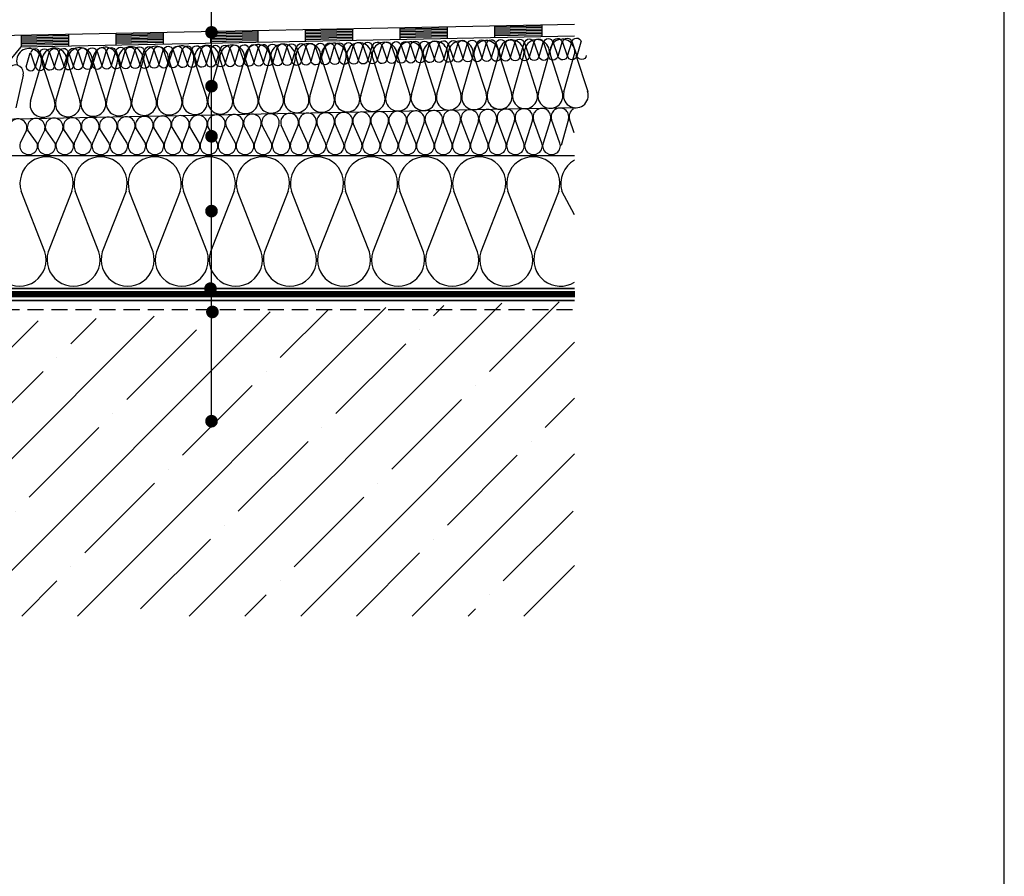
# Model space of a CAD drawing. Extents: x 89 to 2189, y 38 to 3008.
# Drawn here: x 1410 to 2189, y 1629 to 2307 of the extents above; entities that cross this region are included whole.
import ezdxf

# ---------------------------------------------------------------- set-up
doc = ezdxf.new("R2010")
doc.units = 0
doc.linetypes.add('DASHED', pattern=[19.05, 12.7, -6.35])
doc.layers.get('0').update_dxf_attribs({"linetype": 'CONTINUOUS'})
for name, color, linetype in [('BETON', 5, 'CONTINUOUS'), ('BETONOVA_MAZANINA', 5, 'CONTINUOUS'), ('HYDROIZOLACE', 4, 'CONTINUOUS'), ('keret', 7, 'CONTINUOUS'), ('KOTTA', 7, 'CONTINUOUS'), ('POPISY', 1, 'CONTINUOUS'), ('SRAFY_TEPELNA_IZOLACE', 1, 'CONTINUOUS'), ('TEPELNA_IZOLACE', 6, 'CONTINUOUS')]:
    doc.layers.add(name, color=color, linetype=linetype)

# ---------------------------------------------------------------- blocks, each defined once
blk = doc.blocks.new('hoszig')
at = {"layer": 'SRAFY_TEPELNA_IZOLACE', "color": 7}
for p, q in [((-0.37, -15.97), (-4.15, -3.48)), ((4.06, -3.58), (-0.04, -15.98)), ((8.18, -16.08), (4.4, -3.59)), ((12.62, -3.69), (8.52, -16.09)), ((16.73, -16.19), (12.95, -3.7)), ((21.17, -3.8), (17.07, -16.2))]:
    blk.add_line(p, q, dxfattribs=at)
for centre, start, end in [((-0.05, -4.16), 7.93046, 170.61464), ((8.5, -4.27), 7.93046, 170.61464), ((17.05, -4.38), 7.93046, 170.61464), ((-4.47, -15.29), 187.93046, 350.61464), ((4.08, -15.4), 187.93046, 350.61464), ((12.63, -15.51), 187.93046, 350.61464)]:
    blk.add_arc(centre, 4.16, start, end, dxfattribs=at)

msp = doc.modelspace()

# ---------------------------------------------------------------- hatches: boundary and pattern name
at = {"layer": 'BETON'}
h = msp.add_hatch(dxfattribs=at)
h.set_pattern_fill('ANSI35', scale=250, style=0)
h.set_pattern_definition([(45, (4057.543, -601.06), (-44.1942, 44.1942), []), (45, (4101.74, -601.06), (-44.1942, 44.1942), [78.125, -15.625, 0, -15.625])])
h.paths.add_polyline_path([(1032.36, 2062.82), (449.01, 2084.88), (449.01, 1834.88), (1032.36, 1834.88)])
h.paths.add_polyline_path([(1849.01, 2084.88), (1265.66, 2062.82), (1265.66, 1834.88), (1849.01, 1834.88)])

# ---------------------------------------------------------------- linework, layer by layer
at = {"linetype": 'DASHED', "ltscale": 2, "const_width": 5}
msp.add_lwpolyline([(1249.41, 2081.81), (1320.05, 2089.78), (1849.48, 2089.78)], dxfattribs=at)
at = {"layer": 'BETONOVA_MAZANINA', "color": 7}
msp.add_line((1320.45, 2084.88), (1849.01, 2084.88), dxfattribs=at)
at = {"layer": 'BETONOVA_MAZANINA', "color": 7, "linetype": 'DASHED'}
msp.add_line((1320.45, 2077.66), (1849.01, 2077.66), dxfattribs=at)
at = {"layer": 'HYDROIZOLACE', "color": 7}
for p, q in [((1335.61, 2293.45), (1849.01, 2303.72)), ((1710.54, 2300.95), (1710.73, 2291.57)), ((1748.03, 2301.7), (1748.22, 2292.32)), ((1785.52, 2302.45), (1785.71, 2293.07)), ((1823.04, 2302.02), (1785.55, 2301.27)), ((1823.06, 2300.85), (1785.57, 2300.1)), ((1823.02, 2303.2), (1823.2, 2293.82)), ((1410.6, 2294.95), (1410.79, 2285.57)), ((1448.11, 2294.53), (1410.62, 2293.78)), ((1448.14, 2293.35), (1410.65, 2292.6)), ((1448.09, 2295.7), (1448.28, 2286.32)), ((1485.58, 2296.45), (1485.77, 2287.07)), ((1523.1, 2296.03), (1485.61, 2295.28)), ((1523.12, 2294.85), (1485.63, 2294.1)), ((1523.15, 2293.68), (1485.65, 2292.93)), ((1523.08, 2297.2), (1523.26, 2287.82)), ((1560.57, 2297.95), (1560.76, 2288.57)), ((1598.08, 2297.53), (1560.59, 2296.78)), ((1598.11, 2296.35), (1560.62, 2295.6)), ((1598.13, 2295.18), (1560.64, 2294.43)), ((1598.15, 2294.01), (1560.66, 2293.26)), ((1598.06, 2298.7), (1598.25, 2289.32)), ((1635.55, 2299.45), (1635.74, 2290.07)), ((1673.07, 2299.02), (1635.58, 2298.27)), ((1673.09, 2297.85), (1635.6, 2297.1)), ((1673.12, 2296.68), (1635.62, 2295.93)), ((1673.14, 2295.51), (1635.65, 2294.76)), ((1673.16, 2294.34), (1635.67, 2293.59)), ((1673.19, 2293.17), (1635.69, 2292.42)), ((1673.05, 2300.2), (1673.23, 2290.82)), ((1748.05, 2300.52), (1710.56, 2299.77)), ((1748.08, 2299.35), (1710.59, 2298.6)), ((1748.1, 2298.18), (1710.61, 2297.43)), ((1748.12, 2297.01), (1710.63, 2296.26)), ((1748.15, 2295.84), (1710.66, 2295.09)), ((1748.17, 2294.67), (1710.68, 2293.92)), ((1748.2, 2293.49), (1710.7, 2292.74)), ((1823.09, 2299.68), (1785.59, 2298.93)), ((1823.11, 2298.51), (1785.62, 2297.76)), ((1823.13, 2297.34), (1785.64, 2296.59)), ((1823.16, 2296.17), (1785.66, 2295.42)), ((1823.18, 2294.99), (1785.69, 2294.24)), ((1448.16, 2292.18), (1410.67, 2291.43)), ((1448.18, 2291.01), (1410.69, 2290.26)), ((1448.21, 2289.84), (1410.72, 2289.09)), ((1448.23, 2288.67), (1410.74, 2287.92)), ((1410.77, 2287.89), (1410.76, 2287.89)), ((1410.76, 2287.89), (1410.76, 2287.83)), ((1410.76, 2287.83), (1410.77, 2287.83)), ((1448.26, 2287.5), (1410.76, 2286.75)), ((1410.77, 2287.88), (1410.77, 2287.89)), ((1410.77, 2287.83), (1410.77, 2287.85)), ((1410.8, 2287.89), (1410.78, 2287.89)), ((1410.78, 2287.89), (1410.78, 2287.83)), ((1410.8, 2287.86), (1410.78, 2287.86)), ((1410.8, 2287.83), (1410.8, 2287.89)), ((1410.82, 2287.89), (1410.81, 2287.89)), ((1410.81, 2287.89), (1410.81, 2287.83)), ((1410.81, 2287.83), (1410.82, 2287.83)), ((1410.82, 2287.83), (1410.82, 2287.89)), ((1410.85, 2287.87), (1410.86, 2287.84)), ((1410.87, 2287.87), (1410.85, 2287.87)), ((1410.86, 2287.84), (1410.87, 2287.84)), ((1410.87, 2287.84), (1410.87, 2287.9)), ((1410.88, 2287.87), (1410.88, 2287.84)), ((1410.89, 2287.87), (1410.88, 2287.87)), ((1410.89, 2287.85), (1410.88, 2287.85)), ((1410.89, 2287.84), (1410.88, 2287.84)), ((1410.89, 2287.85), (1410.89, 2287.87)), ((1410.92, 2287.87), (1410.9, 2287.87)), ((1410.91, 2287.9), (1410.91, 2287.84)), ((1410.94, 2287.87), (1410.93, 2287.87)), ((1410.93, 2287.87), (1410.93, 2287.84)), ((1410.94, 2287.84), (1410.93, 2287.84)), ((1410.94, 2287.87), (1410.94, 2287.84)), ((1410.95, 2287.88), (1410.95, 2287.89)), ((1410.95, 2287.84), (1410.95, 2287.87)), ((1410.97, 2287.9), (1410.97, 2287.84)), ((1410.98, 2287.9), (1410.98, 2287.9)), ((1410.98, 2287.9), (1410.98, 2287.89)), ((1410.98, 2287.9), (1410.98, 2287.9)), ((1410.98, 2287.9), (1410.98, 2287.89)), ((1410.98, 2287.9), (1410.98, 2287.9)), ((1523.17, 2292.51), (1485.68, 2291.76)), ((1523.19, 2291.34), (1485.7, 2290.59)), ((1523.22, 2290.17), (1485.72, 2289.42)), ((1523.24, 2289), (1485.75, 2288.25)), ((1598.18, 2292.84), (1560.69, 2292.09)), ((1598.2, 2291.67), (1560.71, 2290.92)), ((1598.23, 2290.5), (1560.73, 2289.75)), ((1673.21, 2291.99), (1635.72, 2291.25)), ((1849.01, 2094.25), (1319.94, 2094.25)), ((1849.01, 2084.88), (1320.45, 2084.88))]:
    msp.add_line(p, q, dxfattribs=at)
msp.add_circle((1410.98, 2287.9), 0.0075, dxfattribs=at)
at = {"layer": 'keret', "color": 7}
msp.add_line((2189.47, 38.39), (2189.47, 3008.39), dxfattribs=at)
at = {"layer": 'KOTTA', "color": 7, "linetype": 'Continuous', "const_width": 5}
for points in [[(1558.99, 2297.11, 1), (1563.99, 2297.11, 1)], [(1558.99, 2254.53, 1), (1563.99, 2254.53, 1)], [(1558.99, 2214.82, 1), (1563.99, 2214.82, 1)], [(1558.99, 2155.61, 1), (1563.99, 2155.61, 1)], [(1558.2, 2094.2, 1), (1563.2, 2094.2, 1)], [(1559.71, 2075.77, 1), (1564.71, 2075.77, 1)], [(1558.99, 1989.24, 1), (1563.99, 1989.24, 1)]]:
    msp.add_lwpolyline(points, format="xyb", close=True, dxfattribs=at)
at = {"layer": 'POPISY', "color": 7}
msp.add_line((1561.49, 1989.24), (1561.49, 2672.3), dxfattribs=at)
at = {"layer": 'SRAFY_TEPELNA_IZOLACE', "color": 7}
for p, q in [((1414.61, 2269.79), (1417.86, 2280.81)), ((1418.15, 2280.82), (1421.84, 2269.94)), ((1422.13, 2269.95), (1425.38, 2280.96)), ((1760.1, 2248.56), (1768.43, 2277.68)), ((1769.65, 2277.71), (1779, 2248.89)), ((1780.22, 2248.91), (1788.54, 2278.04)), ((1789.76, 2278.06), (1799.11, 2249.24)), ((1800.33, 2249.26), (1808.66, 2278.39)), ((1809.88, 2278.41), (1819.22, 2249.59)), ((1820.44, 2249.61), (1828.77, 2278.74)), ((1829.99, 2278.76), (1839.34, 2249.94)), ((1840.56, 2249.96), (1848.88, 2279.09)), ((1850.1, 2279.11), (1859.45, 2250.29)), ((1418.17, 2242.58), (1426.5, 2271.71)), ((1427.72, 2271.73), (1437.07, 2242.91)), ((1438.28, 2242.93), (1446.61, 2272.06)), ((1447.83, 2272.08), (1457.18, 2243.26)), ((1458.4, 2243.28), (1466.73, 2272.41)), ((1467.94, 2272.43), (1477.29, 2243.61)), ((1478.51, 2243.63), (1486.84, 2272.76)), ((1488.06, 2272.78), (1497.41, 2243.96)), ((1498.63, 2243.99), (1506.95, 2273.11)), ((1508.17, 2273.13), (1517.52, 2244.32)), ((1518.74, 2244.34), (1527.07, 2273.46)), ((1528.29, 2273.49), (1537.63, 2244.67)), ((1538.85, 2244.69), (1547.18, 2273.82)), ((1548.4, 2273.84), (1557.75, 2245.02)), ((1558.97, 2245.04), (1567.29, 2274.17)), ((1568.51, 2274.19), (1577.86, 2245.37)), ((1579.08, 2245.39), (1587.41, 2274.52)), ((1588.63, 2274.54), (1597.97, 2245.72)), ((1599.19, 2245.74), (1607.52, 2274.87)), ((1608.74, 2274.89), (1618.09, 2246.07)), ((1619.31, 2246.1), (1627.63, 2275.22)), ((1628.85, 2275.24), (1638.2, 2246.43)), ((1639.42, 2246.45), (1647.75, 2275.57)), ((1648.97, 2275.6), (1658.32, 2246.78)), ((1659.53, 2246.8), (1667.86, 2275.93)), ((1669.08, 2275.95), (1678.43, 2247.13)), ((1679.65, 2247.15), (1687.98, 2276.28)), ((1689.19, 2276.3), (1698.54, 2247.48)), ((1699.76, 2247.5), (1708.09, 2276.63)), ((1709.31, 2276.65), (1718.66, 2247.83)), ((1719.87, 2247.85), (1728.2, 2276.98)), ((1729.42, 2277), (1738.77, 2248.18)), ((1739.99, 2248.21), (1748.32, 2277.33)), ((1749.53, 2277.35), (1758.88, 2248.54)), ((1412.2, 2263.19), (1406.49, 2237.31)), ((1572.11, 2222.83), (1567.07, 2209.38)), ((1580.48, 2209.38), (1572.98, 2222.85)), ((1586.39, 2223.11), (1581.35, 2209.38)), ((1594.76, 2209.38), (1587.26, 2223.13)), ((1600.67, 2223.4), (1595.63, 2209.38)), ((1609.04, 2209.38), (1601.53, 2223.42)), ((1614.95, 2223.68), (1609.91, 2209.38)), ((1623.32, 2209.38), (1616.68, 2223.72)), ((1630.09, 2223.99), (1624.19, 2209.38)), ((1637.6, 2209.38), (1630.95, 2224)), ((1644.37, 2224.27), (1638.47, 2209.38)), ((1651.88, 2209.38), (1645.23, 2224.29)), ((1658.64, 2224.56), (1652.75, 2209.38)), ((1666.16, 2209.38), (1659.51, 2224.58)), ((1672.92, 2224.84), (1667.03, 2209.38)), ((1680.44, 2209.38), (1673.78, 2224.86)), ((1687.2, 2225.13), (1681.31, 2209.38)), ((1694.72, 2209.38), (1688.06, 2225.15)), ((1701.47, 2225.41), (1695.59, 2209.38)), ((1709, 2209.38), (1702.34, 2225.43)), ((1715.75, 2225.7), (1709.87, 2209.38)), ((1723.28, 2209.38), (1716.62, 2225.72)), ((1730.03, 2225.99), (1724.15, 2209.38)), ((1737.56, 2209.38), (1730.89, 2226)), ((1744.31, 2226.27), (1738.43, 2209.38)), ((1751.84, 2209.38), (1745.17, 2226.29)), ((1758.58, 2226.56), (1752.71, 2209.38)), ((1766.12, 2209.38), (1759.45, 2226.57)), ((1772.86, 2226.84), (1766.99, 2209.38)), ((1780.4, 2209.38), (1773.72, 2226.86)), ((1787.14, 2227.13), (1781.27, 2209.38)), ((1794.68, 2209.38), (1788, 2227.15)), ((1801.41, 2227.41), (1795.55, 2209.38)), ((1808.96, 2209.38), (1802.28, 2227.43)), ((1815.69, 2227.7), (1809.83, 2209.38)), ((1823.24, 2209.38), (1816.56, 2227.72)), ((1829.97, 2227.98), (1824.11, 2209.38)), ((1837.52, 2209.38), (1830.83, 2228)), ((1844.25, 2228.27), (1838.39, 2207.58)), ((1848.63, 2217.52), (1845.11, 2228.29)), ((1415.07, 2219.69), (1409.99, 2209.38)), ((1423.4, 2209.38), (1415.93, 2219.7)), ((1429.34, 2219.97), (1424.27, 2209.38)), ((1437.68, 2209.38), (1430.21, 2219.99)), ((1443.62, 2220.26), (1438.55, 2209.38)), ((1451.96, 2209.38), (1444.49, 2220.28)), ((1457.9, 2220.54), (1452.83, 2209.38)), ((1466.24, 2209.38), (1458.76, 2220.56)), ((1472.17, 2220.83), (1467.11, 2209.38)), ((1480.52, 2209.38), (1473.04, 2220.85)), ((1486.45, 2221.11), (1481.39, 2209.38)), ((1494.8, 2209.38), (1487.32, 2221.13)), ((1500.73, 2221.4), (1495.67, 2209.38)), ((1509.08, 2209.38), (1501.59, 2221.42)), ((1515.01, 2221.69), (1509.95, 2209.38)), ((1523.36, 2209.38), (1515.87, 2221.7)), ((1524.23, 2209.38), (1529.28, 2221.97)), ((1530.15, 2221.99), (1537.64, 2209.38)), ((1543.56, 2222.26), (1538.51, 2209.38)), ((1551.92, 2209.38), (1544.43, 2222.27)), ((1557.84, 2222.54), (1552.79, 2209.38)), ((1566.2, 2209.38), (1558.7, 2222.56)), ((1429.52, 2123.4), (1410.69, 2171.39)), ((1450.93, 2171.39), (1432.11, 2123.4)), ((1472.36, 2123.4), (1453.53, 2171.39)), ((1493.77, 2171.39), (1474.95, 2123.4)), ((1515.2, 2123.4), (1496.37, 2171.39)), ((1536.61, 2171.39), (1517.79, 2123.4)), ((1558.04, 2123.4), (1539.21, 2171.39)), ((1579.45, 2171.39), (1560.63, 2123.4)), ((1600.88, 2123.4), (1582.05, 2171.39)), ((1622.29, 2171.39), (1603.47, 2123.4)), ((1643.72, 2123.4), (1624.89, 2171.39)), ((1665.13, 2171.39), (1646.31, 2123.4)), ((1686.56, 2123.4), (1667.73, 2171.39)), ((1707.97, 2171.39), (1689.15, 2123.4)), ((1729.4, 2123.4), (1710.57, 2171.39)), ((1750.81, 2171.39), (1731.99, 2123.4)), ((1772.24, 2123.4), (1753.41, 2171.39)), ((1793.65, 2171.39), (1774.83, 2123.4)), ((1815.08, 2123.4), (1796.25, 2171.39)), ((1836.49, 2171.39), (1817.67, 2123.4)), ((1849.01, 2152.59), (1839.09, 2171.39)), ((1557.91, 2122.82), (1557.91, 2122.82)), ((1557.91, 2122.82), (1557.91, 2122.82)), ((1557.91, 2122.82), (1557.91, 2122.82)), ((1557.91, 2122.82), (1557.91, 2122.82)), ((1557.91, 2122.82), (1557.91, 2122.82)), ((1557.92, 2122.82), (1557.92, 2122.77)), ((1557.93, 2122.81), (1557.93, 2122.81)), ((1557.93, 2122.77), (1557.93, 2122.79)), ((1557.94, 2122.79), (1557.94, 2122.77)), ((1557.94, 2122.79), (1557.95, 2122.79)), ((1557.94, 2122.77), (1557.95, 2122.77)), ((1557.95, 2122.79), (1557.95, 2122.77)), ((1557.96, 2122.79), (1557.97, 2122.79)), ((1557.97, 2122.82), (1557.97, 2122.77)), ((1557.98, 2122.79), (1557.99, 2122.79)), ((1557.98, 2122.78), (1557.98, 2122.79)), ((1557.98, 2122.78), (1557.99, 2122.78)), ((1557.98, 2122.77), (1557.99, 2122.77)), ((1557.99, 2122.79), (1557.99, 2122.77)), ((1558, 2122.77), (1558, 2122.82)), ((1558, 2122.79), (1558.01, 2122.79)), ((1558.01, 2122.77), (1558, 2122.77)), ((1558.01, 2122.79), (1558.01, 2122.77)), ((1558.04, 2122.77), (1558.04, 2122.82)), ((1558.04, 2122.82), (1558.05, 2122.82)), ((1558.05, 2122.77), (1558.04, 2122.77)), ((1558.05, 2122.82), (1558.05, 2122.77)), ((1558.06, 2122.77), (1558.06, 2122.82)), ((1558.06, 2122.82), (1558.07, 2122.82)), ((1558.06, 2122.79), (1558.07, 2122.79)), ((1558.07, 2122.82), (1558.07, 2122.77)), ((1558.08, 2122.81), (1558.08, 2122.82)), ((1558.08, 2122.82), (1558.09, 2122.82)), ((1558.08, 2122.77), (1558.08, 2122.78)), ((1558.09, 2122.77), (1558.08, 2122.77)), ((1558.09, 2122.82), (1558.09, 2122.77)), ((1814.95, 2122.82), (1814.95, 2122.82)), ((1814.95, 2122.82), (1814.95, 2122.82)), ((1814.95, 2122.82), (1814.95, 2122.82)), ((1814.95, 2122.82), (1814.95, 2122.82)), ((1814.95, 2122.82), (1814.95, 2122.82)), ((1814.96, 2122.82), (1814.96, 2122.77)), ((1814.97, 2122.81), (1814.97, 2122.81)), ((1814.97, 2122.77), (1814.97, 2122.79)), ((1814.98, 2122.79), (1814.99, 2122.79)), ((1814.98, 2122.79), (1814.98, 2122.77)), ((1814.98, 2122.77), (1814.99, 2122.77)), ((1814.99, 2122.79), (1814.99, 2122.77)), ((1815, 2122.79), (1815.01, 2122.79)), ((1815.01, 2122.82), (1815.01, 2122.77)), ((1815.02, 2122.78), (1815.02, 2122.79)), ((1815.02, 2122.79), (1815.03, 2122.79)), ((1815.02, 2122.78), (1815.03, 2122.78)), ((1815.02, 2122.77), (1815.03, 2122.77)), ((1815.03, 2122.79), (1815.03, 2122.77)), ((1815.04, 2122.77), (1815.04, 2122.82)), ((1815.04, 2122.79), (1815.05, 2122.79)), ((1815.05, 2122.77), (1815.04, 2122.77)), ((1815.05, 2122.79), (1815.05, 2122.77)), ((1815.08, 2122.82), (1815.09, 2122.82)), ((1815.08, 2122.77), (1815.08, 2122.82)), ((1815.09, 2122.77), (1815.08, 2122.77)), ((1815.09, 2122.82), (1815.09, 2122.77)), ((1815.1, 2122.82), (1815.11, 2122.82)), ((1815.1, 2122.77), (1815.1, 2122.82)), ((1815.1, 2122.79), (1815.11, 2122.79)), ((1815.11, 2122.82), (1815.11, 2122.77)), ((1815.12, 2122.82), (1815.13, 2122.82)), ((1815.12, 2122.81), (1815.12, 2122.82)), ((1815.12, 2122.77), (1815.12, 2122.78)), ((1815.13, 2122.77), (1815.12, 2122.77)), ((1815.13, 2122.82), (1815.13, 2122.77))]:
    msp.add_line(p, q, dxfattribs=at)
for centre in [(1557.91, 2122.82), (1814.95, 2122.82)]:
    msp.add_circle(centre, 0.006, dxfattribs=at)
for centre, radius, start, end in [((1477.34, 2275.5), 9.88, 343.92507, 198.07821), ((1497.46, 2275.85), 9.88, 343.92507, 198.07821), ((1517.57, 2276.2), 9.88, 343.92507, 198.07821), ((1537.68, 2276.55), 9.88, 343.92507, 198.07821), ((1557.8, 2276.9), 9.88, 343.92507, 198.07821), ((1577.91, 2277.26), 9.88, 343.92507, 198.07821), ((1598.02, 2277.61), 9.88, 343.92507, 198.07821), ((1618.14, 2277.96), 9.88, 343.92507, 198.07821), ((1638.25, 2278.31), 9.88, 343.92507, 198.07821), ((1658.36, 2278.66), 9.88, 343.92507, 198.07821), ((1678.48, 2279.01), 9.88, 343.92507, 198.07821), ((1698.59, 2279.37), 9.88, 343.92507, 198.07821), ((1718.7, 2279.72), 9.88, 343.92507, 198.07821), ((1738.82, 2280.07), 9.88, 343.92507, 198.07821), ((1758.93, 2280.42), 9.88, 343.92507, 198.07821), ((1779.04, 2280.77), 9.88, 343.92507, 198.07821), ((1799.16, 2281.12), 9.88, 343.92507, 198.07821), ((1819.27, 2281.48), 9.88, 343.92507, 198.07821), ((1839.39, 2281.83), 9.88, 343.92507, 198.07821), ((1417, 2274.44), 9.88, 343.92507, 198.07821), ((1421.78, 2280.34), 3.66, 9.79793, 172.48211), ((1437.11, 2274.79), 9.88, 343.92507, 198.07821), ((1457.23, 2275.15), 9.88, 343.92507, 198.07821), ((1406.06, 2264.95), 6.39, 344.06919, 198.22232), ((1418.21, 2270.42), 3.66, 189.79793, 352.48211), ((1425.74, 2270.57), 3.66, 189.79793, 352.48211), ((1628.81, 2243.36), 9.88, 163.92507, 18.07821), ((1648.92, 2243.71), 9.88, 163.92507, 18.07821), ((1669.03, 2244.06), 9.88, 163.92507, 18.07821), ((1689.15, 2244.41), 9.88, 163.92507, 18.07821), ((1709.26, 2244.77), 9.88, 163.92507, 18.07821), ((1729.37, 2245.12), 9.88, 163.92507, 18.07821), ((1749.49, 2245.47), 9.88, 163.92507, 18.07821), ((1769.6, 2245.82), 9.88, 163.92507, 18.07821), ((1789.71, 2246.17), 9.88, 163.92507, 18.07821), ((1809.83, 2246.52), 9.88, 163.92507, 18.07821), ((1829.94, 2246.88), 9.88, 163.92507, 18.07821), ((1850.05, 2247.23), 9.88, 163.92507, 18.07821), ((1427.67, 2239.84), 9.88, 163.92507, 18.07821), ((1447.78, 2240.19), 9.88, 163.92507, 18.07821), ((1467.9, 2240.54), 9.88, 163.92507, 18.07821), ((1488.01, 2240.9), 9.88, 163.92507, 18.07821), ((1508.12, 2241.25), 9.88, 163.92507, 18.07821), ((1528.24, 2241.6), 9.88, 163.92507, 18.07821), ((1548.35, 2241.95), 9.88, 163.92507, 18.07821), ((1568.46, 2242.3), 9.88, 163.92507, 18.07821), ((1588.58, 2242.65), 9.88, 163.92507, 18.07821), ((1608.69, 2243.01), 9.88, 163.92507, 18.07821), ((1508.26, 2223.61), 7.02, 344.06919, 198.22232), ((1522.54, 2223.9), 7.02, 344.06919, 198.22232), ((1536.81, 2224.18), 7.02, 344.06919, 198.22232), ((1551.09, 2224.47), 7.02, 344.06919, 198.22232), ((1565.37, 2224.75), 7.02, 344.06919, 198.22232), ((1579.64, 2225.04), 7.02, 344.06919, 198.22232), ((1593.92, 2225.32), 7.02, 344.06919, 198.22232), ((1608.2, 2225.61), 7.02, 344.06919, 198.22232), ((1623.34, 2225.91), 7.02, 344.06919, 198.22232), ((1637.62, 2226.2), 7.02, 344.06919, 198.22232), ((1651.89, 2226.48), 7.02, 344.06919, 198.22232), ((1666.17, 2226.77), 7.02, 344.06919, 198.22232), ((1680.45, 2227.06), 7.02, 344.06919, 198.22232), ((1694.73, 2227.34), 7.02, 344.06919, 198.22232), ((1709, 2227.63), 7.02, 344.06919, 198.22232), ((1723.28, 2227.91), 7.02, 344.06919, 198.22232), ((1737.56, 2228.2), 7.02, 344.06919, 198.22232), ((1751.83, 2228.48), 7.02, 344.06919, 198.22232), ((1766.11, 2228.77), 7.02, 344.06919, 198.22232), ((1780.39, 2229.05), 7.02, 344.06919, 198.22232), ((1794.67, 2229.34), 7.02, 344.06919, 198.22232), ((1808.94, 2229.62), 7.02, 344.06919, 198.22232), ((1823.22, 2229.91), 7.02, 344.06919, 198.22232), ((1837.5, 2230.2), 7.02, 344.06919, 198.22232), ((1851.77, 2230.48), 7.02, 120.12137, 198.22232), ((1408.32, 2221.61), 7.02, 344.06919, 198.22232), ((1422.6, 2221.9), 7.02, 344.06919, 198.22232), ((1436.87, 2222.18), 7.02, 344.06919, 198.22232), ((1451.15, 2222.47), 7.02, 344.06919, 198.22232), ((1465.43, 2222.75), 7.02, 344.06919, 198.22232), ((1479.7, 2223.04), 7.02, 344.06919, 198.22232), ((1493.98, 2223.33), 7.02, 344.06919, 198.22232), ((1416.69, 2207.32), 7.02, 162.92343, 17.07657), ((1430.97, 2207.32), 7.02, 162.92343, 17.07657), ((1445.25, 2207.32), 7.02, 162.92343, 17.07657), ((1459.53, 2207.32), 7.02, 162.92343, 17.07657), ((1473.81, 2207.32), 7.02, 162.92343, 17.07657), ((1488.09, 2207.32), 7.02, 162.92343, 17.07657), ((1502.37, 2207.32), 7.02, 162.92343, 17.07657), ((1516.65, 2207.32), 7.02, 162.92343, 17.07657), ((1530.93, 2207.32), 7.02, 162.92343, 17.07657), ((1545.21, 2207.32), 7.02, 162.92343, 17.07657), ((1559.49, 2207.32), 7.02, 162.92343, 17.07657), ((1573.77, 2207.32), 7.02, 162.92343, 17.07657), ((1588.05, 2207.32), 7.02, 162.92343, 17.07657), ((1602.33, 2207.32), 7.02, 162.92343, 17.07657), ((1616.61, 2207.32), 7.02, 162.92343, 17.07657), ((1630.89, 2207.32), 7.02, 162.92343, 17.07657), ((1645.17, 2207.32), 7.02, 162.92343, 17.07657), ((1659.45, 2207.32), 7.02, 162.92343, 17.07657), ((1673.73, 2207.32), 7.02, 162.92343, 17.07657), ((1688.01, 2207.32), 7.02, 162.92343, 17.07657), ((1702.29, 2207.32), 7.02, 162.92343, 17.07657), ((1716.57, 2207.32), 7.02, 162.92343, 17.07657), ((1730.85, 2207.32), 7.02, 162.92343, 17.07657), ((1745.13, 2207.32), 7.02, 162.92343, 17.07657), ((1759.41, 2207.32), 7.02, 162.92343, 17.07657), ((1773.69, 2207.32), 7.02, 162.92343, 17.07657), ((1787.97, 2207.32), 7.02, 162.92343, 17.07657), ((1802.25, 2207.32), 7.02, 162.92343, 17.07657), ((1816.53, 2207.32), 7.02, 162.92343, 17.07657), ((1830.81, 2207.32), 7.02, 162.92343, 17.07657), ((1430.81, 2177.57), 21.05, 342.92343, 197.07657), ((1473.65, 2177.57), 21.05, 342.92343, 197.07657), ((1516.49, 2177.57), 21.05, 342.92343, 197.07657), ((1559.33, 2177.57), 21.05, 342.92343, 197.07657), ((1602.17, 2177.57), 21.05, 342.92343, 197.07657), ((1645.01, 2177.57), 21.05, 342.92343, 197.07657), ((1687.85, 2177.57), 21.05, 342.92343, 197.07657), ((1730.69, 2177.57), 21.05, 342.92343, 197.07657), ((1773.53, 2177.57), 21.05, 342.92343, 197.07657), ((1816.37, 2177.57), 21.05, 342.92343, 197.07657), ((1859.21, 2177.57), 21.05, 118.97562, 197.07657), ((1409.4, 2117.21), 21.05, 162.92343, 17.07657), ((1452.24, 2117.21), 21.05, 162.92343, 17.07657), ((1495.08, 2117.21), 21.05, 162.92343, 17.07657), ((1537.92, 2117.21), 21.05, 162.92343, 17.07657), ((1580.76, 2117.21), 21.05, 162.92343, 17.07657), ((1623.6, 2117.21), 21.05, 162.92343, 17.07657), ((1666.44, 2117.21), 21.05, 162.92343, 17.07657), ((1709.28, 2117.21), 21.05, 162.92343, 17.07657), ((1752.12, 2117.21), 21.05, 162.92343, 17.07657), ((1794.96, 2117.21), 21.05, 162.92343, 17.07657), ((1837.8, 2117.21), 21.05, 162.92343, 302.18952)]:
    msp.add_arc(centre, radius, start, end, dxfattribs=at)
at = {"layer": 'TEPELNA_IZOLACE', "color": 7}
for p, q in [((1410.79, 2285.57), (1849.01, 2294.34)), ((1399.51, 2272.17), (1410.79, 2285.57)), ((1241.49, 2225.37), (1849.01, 2237.52)), ((1229.85, 2199.54), (1849.01, 2199.54)), ((1229.85, 2094.25), (1849.01, 2094.25))]:
    msp.add_line(p, q, dxfattribs=at)

# ---------------------------------------------------------------- block references
at = {"layer": 'POPISY', "color": 7, "xscale": -0.8800000000000001, "yscale": 0.8800000000000001, "zscale": 0.8800000000000001, "rotation": 0.4125721128681015}
for p in [(1489.43, 2285.36), (1512.01, 2285.82), (1534.58, 2286.28), (1557.16, 2286.72), (1579.74, 2287.18), (1602.31, 2287.63), (1624.89, 2288.09), (1647.46, 2288.55), (1670.04, 2289), (1692.61, 2289.46), (1715.19, 2289.91), (1737.76, 2290.37), (1760.34, 2290.83), (1782.91, 2291.28), (1805.49, 2291.74), (1828.07, 2292.19), (1850.64, 2292.65), (1444.28, 2284.45), (1466.86, 2284.91)]:
    msp.add_blockref('hoszig', p, dxfattribs=at)

doc.saveas('drawing.dxf')
